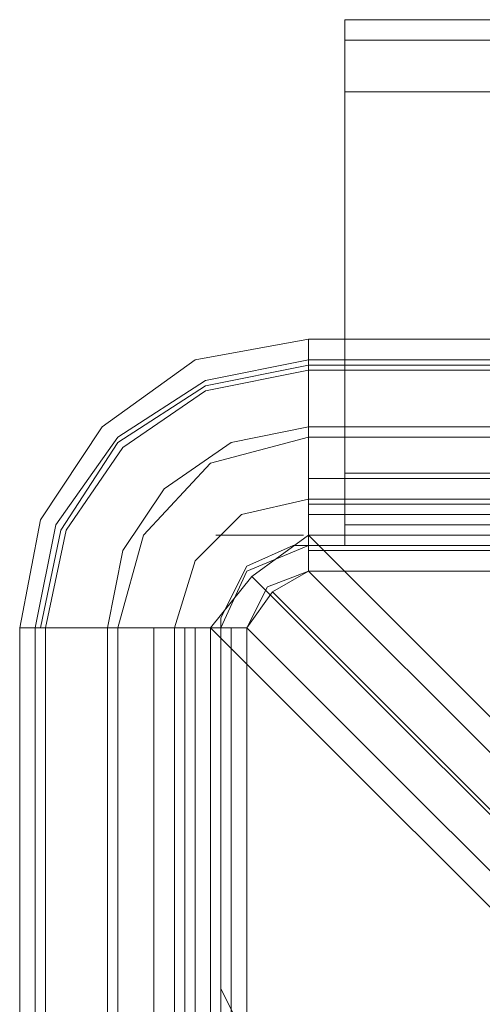
# Model space of a CAD drawing. Units: millimetres. Extents: x -3974 to 5068, y -5457 to 1946.
# Drawn here: x -62 to -24, y 7 to 89 of the extents above; entities that cross this region are included whole.
import ezdxf

# ---------------------------------------------------------------- set-up
doc = ezdxf.new("R2010")
doc.units = ezdxf.units.MM

# ---------------------------------------------------------------- blocks, each defined once
blk = doc.blocks.new('WMF0')
at = {"color": 30, "lineweight": 0}
for points in [[(2839.79, -1505.281), (2825.452, -1505.281)], [(2839.79, -1505.281), (2825.452, -1505.281)], [(2839.79, -1505.281), (2825.452, -1505.281)], [(2825.452, -1505.281), (2825.452, -1506.137), (2825.452, -1508.277)], [(2839.79, -1505.281), (2825.452, -1505.281)], [(2825.452, -1505.281), (2825.452, -1506.137), (2825.452, -1508.277)], [(2825.452, -1508.277), (2825.452, -1506.137), (2825.452, -1505.281)], [(4209.822, -1505.281), (2825.452, -1505.281)], [(4209.822, -1505.281), (2825.452, -1505.281)], [(2825.452, -1505.281), (2825.452, -1506.137), (2825.452, -1508.277)], [(2825.452, -1508.277), (2825.452, -1506.137), (2825.452, -1505.281)], [(2825.452, -1508.277), (2825.452, -1506.137), (2825.452, -1505.281)], [(4209.822, -1506.137), (2825.452, -1506.137)], [(4209.822, -1506.137), (2825.452, -1506.137)], [(4209.822, -1508.277), (4209.822, -1524.113), (2825.452, -1524.113), (2825.452, -1508.277)], [(4209.822, -1508.277), (2825.452, -1508.277)], [(4209.822, -1508.277), (2825.452, -1508.277)], [(4209.822, -1508.277), (2825.452, -1508.277)], [(4209.822, -1508.277), (2825.452, -1508.277)], [(4209.822, -1524.113), (4209.822, -1508.277), (2825.452, -1508.277), (2825.452, -1524.113)], [(4209.822, -1508.277), (2825.452, -1508.277)], [(4209.822, -1524.113), (2825.452, -1524.113)], [(4209.822, -1524.113), (2825.452, -1524.113)], [(2825.452, -1524.113), (2825.452, -1526.253), (2825.452, -1527.109)], [(2825.452, -1527.109), (2825.452, -1526.253), (2825.452, -1524.113)], [(4209.822, -1524.113), (2825.452, -1524.113)], [(2825.452, -1524.113), (2825.452, -1526.253), (2825.452, -1527.109)], [(2825.452, -1527.109), (2825.452, -1526.253), (2825.452, -1524.113)], [(4209.822, -1524.113), (2825.452, -1524.113)], [(4209.822, -1524.113), (2825.452, -1524.113)], [(2825.452, -1524.113), (2825.452, -1526.253), (2825.452, -1527.109)], [(2825.452, -1527.109), (2825.452, -1526.253), (2825.452, -1524.113)], [(4209.822, -1526.253), (2825.452, -1526.253)], [(4209.822, -1526.253), (2825.452, -1526.253)], [(2823.312, -1527.109), (2821.386, -1527.965), (2820.316, -1530.105)], [(2823.312, -1527.109), (2821.386, -1527.965), (2820.316, -1530.105)], [(2838.934, -1527.109), (2823.312, -1527.109)], [(2838.934, -1527.109), (2823.312, -1527.109)], [(4209.822, -1527.109), (2825.452, -1527.109)], [(4209.822, -1527.109), (2825.452, -1527.109)], [(4209.822, -1527.109), (2825.452, -1527.109)], [(4209.822, -1527.109), (2825.452, -1527.109)], [(4209.822, -1527.109), (2825.452, -1527.109)], [(4209.822, -1527.109), (2825.452, -1527.109)], [(2820.316, -1530.105), (2820.316, -1545.513)], [(2820.316, -1530.105), (2820.316, -1545.513)], [(2820.316, -1545.513), (2821.386, -1547.653), (2823.312, -1548.509)], [(2820.316, -1545.513), (2821.386, -1547.653), (2823.312, -1548.509)]]:
    blk.add_lwpolyline(points, dxfattribs=at)
for points in [[(4209.822, -1506.137), (2825.452, -1506.137), (4209.822, -1506.137)], [(4209.822, -1506.137), (2825.452, -1506.137), (4209.822, -1506.137)], [(4209.822, -1526.253), (2825.452, -1526.253), (4209.822, -1526.253)], [(4209.822, -1526.253), (2825.452, -1526.253), (4209.822, -1526.253)]]:
    blk.add_lwpolyline(points, close=True, dxfattribs=at)
at = {"color": 140, "lineweight": 0}
for points in [[(2811.97, -1530.533), (2812.826, -1526.039), (2815.394, -1522.187), (2819.246, -1519.405), (2823.954, -1518.549)], [(2823.954, -1519.833), (2823.954, -1518.977), (2823.954, -1518.549), (2823.954, -1518.763), (2823.954, -1519.405)], [(2823.954, -1518.549), (3311.661, -1518.549)], [(2812.612, -1530.533), (2813.468, -1526.253), (2816.036, -1522.615), (2819.674, -1520.261), (2823.954, -1519.405)], [(2812.826, -1530.533), (2813.682, -1526.467), (2816.036, -1522.829), (2819.674, -1520.475), (2823.954, -1519.619)], [(2823.954, -1519.405), (2823.954, -1522.187), (3311.661, -1522.187)], [(2823.954, -1519.405), (3311.661, -1519.405)], [(2823.954, -1519.619), (3311.661, -1519.619)], [(2813.04, -1530.533), (2813.896, -1526.467), (2816.25, -1523.043), (2819.674, -1520.689), (2823.954, -1519.833)], [(3311.661, -1519.833), (3311.661, -1522.615), (2823.954, -1522.615), (2823.954, -1519.833)], [(2823.954, -1519.833), (3311.661, -1519.833)], [(2815.608, -1530.533), (2816.25, -1527.323), (2817.962, -1524.755), (2820.744, -1522.829), (2823.954, -1522.187)], [(2823.954, -1522.187), (2823.954, -1524.327), (2823.954, -1525.183)], [(2816.036, -1530.533), (2817.106, -1526.681), (2819.888, -1523.685), (2823.954, -1522.615)], [(2823.954, -1527.109), (2823.954, -1526.467), (2823.954, -1524.969), (2823.954, -1522.615)], [(2823.954, -1524.327), (3311.661, -1524.327)], [(2818.39, -1530.533), (2819.246, -1527.751), (2821.172, -1525.825), (2823.954, -1525.183)], [(2818.39, -1530.533), (2819.246, -1527.751), (2821.172, -1525.825), (2823.954, -1525.183)], [(2823.954, -1526.681), (2823.954, -1525.183)], [(2823.954, -1525.183), (3311.661, -1525.183)], [(2823.954, -1525.183), (3311.661, -1525.183)], [(2823.954, -1525.397), (3311.661, -1525.397)], [(2823.954, -1525.825), (3311.661, -1525.825)], [(2819.888, -1530.533), (2821.6, -1528.393), (2823.954, -1526.681)], [(2823.74, -1526.681), (2821.814, -1526.681), (2820.53, -1526.681), (2820.102, -1526.681)], [(2823.954, -1526.681), (3311.661, -1526.681)], [(3060.21, -1763.152), (2823.954, -1526.681)], [(2820.316, -1530.533), (2821.386, -1528.179), (2823.954, -1527.109)], [(2820.316, -1530.533), (2821.386, -1528.179), (2823.954, -1527.109)], [(2823.954, -1528.179), (2823.954, -1527.109)], [(2823.954, -1527.109), (3311.661, -1527.109)], [(2823.954, -1527.109), (3311.661, -1527.109)], [(3311.661, -1527.323), (2823.954, -1527.323)], [(2823.954, -1528.179), (2822.456, -1529.035), (2821.386, -1530.533)], [(2823.954, -1528.179), (2822.242, -1528.821), (2821.386, -1530.533)], [(3060.21, -1764.65), (2823.954, -1528.179), (3311.661, -1528.179), (3075.405, -1764.65)], [(3060.21, -1767.004), (2821.6, -1528.393)], [(2822.456, -1529.035), (3060.638, -1767.432)], [(2812.612, -1530.533), (2812.184, -1530.533), (2811.97, -1530.533), (2812.398, -1530.533), (2813.04, -1530.533)], [(2811.97, -2018.455), (2811.97, -1530.533)], [(2815.608, -1530.533), (2812.612, -1530.533)], [(2812.612, -2018.455), (2815.608, -2018.455), (2815.608, -1530.533)], [(2812.612, -2018.455), (2812.612, -1530.533)], [(2816.036, -1530.533), (2813.04, -1530.533)], [(2813.04, -2018.455), (2813.04, -1530.533)], [(2813.04, -2018.455), (2813.04, -1530.533)], [(2818.39, -1530.533), (2817.534, -1530.533), (2815.608, -1530.533)], [(2820.316, -1530.533), (2819.888, -1530.533), (2818.176, -1530.533), (2816.036, -1530.533)], [(2816.036, -2018.455), (2816.036, -1530.533)], [(2817.534, -2018.455), (2817.534, -1530.533)], [(2818.39, -1530.533), (2819.888, -1530.533)], [(2818.39, -2018.455), (2818.39, -1530.533)], [(2818.39, -2018.455), (2818.39, -1530.533)], [(2818.818, -2018.455), (2818.818, -1530.533)], [(2819.246, -2018.455), (2819.246, -1530.533)], [(2819.888, -1530.533), (3056.358, -1767.004)], [(2819.888, -2018.455), (2819.888, -1530.533)], [(2820.316, -1530.533), (2821.386, -1530.533)], [(2820.316, -2018.455), (2820.316, -1530.533)], [(2820.316, -2018.455), (2820.316, -1530.533)], [(2820.744, -1530.533), (2820.744, -2018.455)], [(2821.386, -1530.533), (3057.856, -1767.004)], [(3057.856, -1781.984), (2821.386, -2018.455), (2821.386, -1530.533)]]:
    blk.add_lwpolyline(points, dxfattribs=at)
at = {"color": 51, "lineweight": 0}
for points in [[(2823.312, -1527.109), (2821.386, -1527.965), (2820.316, -1530.105)], [(2823.312, -1527.109), (2821.386, -1527.965), (2820.316, -1530.105)], [(2838.934, -1527.109), (2823.312, -1527.109)], [(2838.934, -1527.109), (2823.312, -1527.109)], [(2820.316, -1530.105), (2820.316, -1545.513)], [(2820.316, -1530.105), (2820.316, -1545.513)], [(2820.316, -1545.513), (2821.386, -1547.653), (2823.312, -1548.509)], [(2820.316, -1545.513), (2821.386, -1547.653), (2823.312, -1548.509)]]:
    blk.add_lwpolyline(points, dxfattribs=at)

msp = doc.modelspace()

# ---------------------------------------------------------------- block references
at = {"xscale": 2.000755800000206, "yscale": 2.000755800000206, "zscale": 2.0007558}
msp.add_blockref('WMF0', (-5688.148, 3100.758), dxfattribs=at)

doc.saveas('drawing.dxf')
